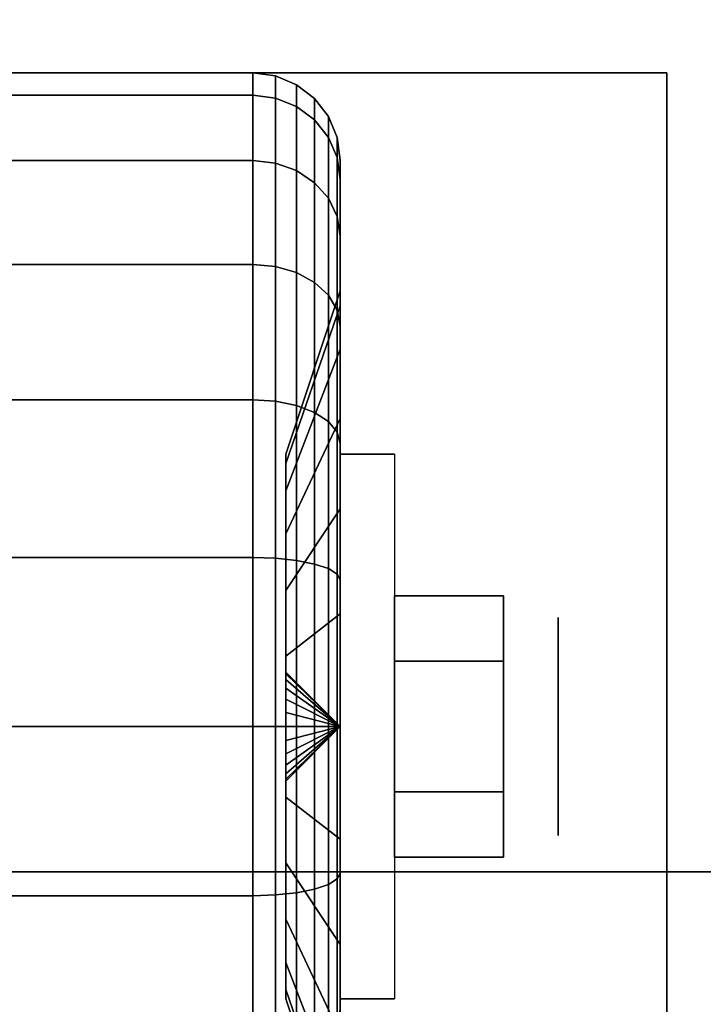
# Model space of a CAD drawing. Extents: x -92 to 92, y -21 to 21.
# Drawn here: x -35 to -34, y -12 to -11 of the extents above; entities that cross this region are included whole.
import ezdxf

# ---------------------------------------------------------------- set-up
doc = ezdxf.new("R2010")
doc.units = 0
for name, color, linetype in [('3D', 254, 'CONTINUOUS'), ('3D-BLACK', 250, 'CONTINUOUS'), ('3D-CHROME', 254, 'CONTINUOUS'), ('3D-FLAT', 7, 'CONTINUOUS'), ('3D-NON', 43, 'CONTINUOUS')]:
    doc.layers.add(name, color=color, linetype=linetype)

msp = doc.modelspace()

# ---------------------------------------------------------------- linework, layer by layer
at = {"layer": '3D', "extrusion": (-1, 0, 0)}
msp.add_circle((11.75, 1.125, 34.5625), 0.1875, dxfattribs=at)
at = {"layer": '3D', "extrusion": (1, 0, 0)}
msp.add_arc((-11.75, 1.125, -34.9375), 0.4688, 180, 0, dxfattribs=at)
at = {"layer": '3D'}
for points in [[(-34.9375, -11.75, 1.125), (-35.0312, -11.6562, 1.125), (-35.0312, -11.6594, 1.1007), (-34.9375, -11.75, 1.125)], [(-34.9375, -11.75, 1.125), (-35.0312, -11.6594, 1.1493), (-35.0312, -11.6562, 1.125), (-34.9375, -11.75, 1.125)], [(-34.9375, -11.75, 1.125), (-35.0312, -11.6594, 1.1007), (-35.0312, -11.6688, 1.0781), (-34.9375, -11.75, 1.125)], [(-34.9375, -11.75, 1.125), (-35.0312, -11.6688, 1.1719), (-35.0312, -11.6594, 1.1493), (-34.9375, -11.75, 1.125)], [(-34.9375, -11.75, 1.125), (-35.0312, -11.6688, 1.0781), (-35.0312, -11.6837, 1.0587), (-34.9375, -11.75, 1.125)], [(-34.9375, -11.75, 1.125), (-35.0312, -11.6837, 1.1913), (-35.0312, -11.6688, 1.1719), (-34.9375, -11.75, 1.125)], [(-34.9375, -11.75, 1.125), (-35.0312, -11.6837, 1.0587), (-35.0312, -11.7031, 1.0438), (-34.9375, -11.75, 1.125)], [(-34.9375, -11.75, 1.125), (-35.0312, -11.7031, 1.2062), (-35.0312, -11.6837, 1.1913), (-34.9375, -11.75, 1.125)], [(-34.9375, -11.75, 1.125), (-35.0312, -11.7031, 1.0438), (-35.0312, -11.7257, 1.0344), (-34.9375, -11.75, 1.125)], [(-34.9375, -11.75, 1.125), (-35.0312, -11.7257, 1.2156), (-35.0312, -11.7031, 1.2062), (-34.9375, -11.75, 1.125)], [(-34.9375, -11.75, 1.125), (-35.0312, -11.7257, 1.0344), (-35.0312, -11.75, 1.0312), (-34.9375, -11.75, 1.125)], [(-34.9375, -11.75, 1.125), (-35.0312, -11.75, 1.2188), (-35.0312, -11.7257, 1.2156), (-34.9375, -11.75, 1.125)], [(-34.9375, -11.75, 1.125), (-35.0312, -11.8406, 1.1007), (-35.0312, -11.8438, 1.125), (-34.9375, -11.75, 1.125)], [(-34.9375, -11.75, 1.125), (-35.0312, -11.8312, 1.0781), (-35.0312, -11.8406, 1.1007), (-34.9375, -11.75, 1.125)], [(-34.9375, -11.75, 1.125), (-35.0312, -11.8163, 1.0587), (-35.0312, -11.8312, 1.0781), (-34.9375, -11.75, 1.125)], [(-34.9375, -11.75, 1.125), (-35.0312, -11.7969, 1.0438), (-35.0312, -11.8163, 1.0587), (-34.9375, -11.75, 1.125)], [(-34.9375, -11.75, 1.125), (-35.0312, -11.7743, 1.0344), (-35.0312, -11.7969, 1.0438), (-34.9375, -11.75, 1.125)], [(-34.9375, -11.75, 1.125), (-35.0312, -11.75, 1.0312), (-35.0312, -11.7743, 1.0344), (-34.9375, -11.75, 1.125)], [(-34.9375, -11.75, 1.125), (-35.0312, -11.7743, 1.2156), (-35.0312, -11.75, 1.2188), (-34.9375, -11.75, 1.125)], [(-34.9375, -11.75, 1.125), (-35.0312, -11.7969, 1.2062), (-35.0312, -11.7743, 1.2156), (-34.9375, -11.75, 1.125)], [(-34.9375, -11.75, 1.125), (-35.0312, -11.8163, 1.1913), (-35.0312, -11.7969, 1.2062), (-34.9375, -11.75, 1.125)], [(-34.9375, -11.75, 1.125), (-35.0312, -11.8312, 1.1719), (-35.0312, -11.8163, 1.1913), (-34.9375, -11.75, 1.125)], [(-34.9375, -11.75, 1.125), (-35.0312, -11.8406, 1.1493), (-35.0312, -11.8312, 1.1719), (-34.9375, -11.75, 1.125)], [(-34.9375, -11.75, 1.125), (-35.0312, -11.8438, 1.125), (-35.0312, -11.8406, 1.1493), (-34.9375, -11.75, 1.125)]]:
    msp.add_3dface(points, dxfattribs=at)
at = {"layer": '3D-BLACK'}
for points in [[(-14.5, 13, 36), (-48.5, 13, 36), (-48.5, -12, 36), (-14.5, -12, 36)], [(-14.5, 13, 35), (-48.5, 13, 35), (-48.5, -12, 35), (-14.5, -12, 35)], [(-35.9125, -10.6633, 0.8338), (-35.0875, -10.6633, 0.8338), (-35.0875, -10.625, 1.125), (-35.9125, -10.625, 1.125)], [(-35.9125, -10.625, 1.125), (-35.0875, -10.625, 1.125), (-35.0875, -10.6633, 1.4162), (-35.9125, -10.6633, 1.4162)], [(-35.0875, -10.6633, 0.8338), (-35.0487, -10.6683, 0.8352), (-35.0487, -10.6301, 1.125), (-35.0875, -10.625, 1.125)], [(-35.0875, -10.625, 1.125), (-35.0487, -10.6301, 1.125), (-35.0487, -10.6683, 1.4148), (-35.0875, -10.6633, 1.4162)], [(-35.0487, -10.6683, 0.8352), (-35.0125, -10.6827, 0.839), (-35.0125, -10.6451, 1.125), (-35.0487, -10.6301, 1.125)], [(-35.0487, -10.6301, 1.125), (-35.0125, -10.6451, 1.125), (-35.0125, -10.6827, 1.411), (-35.0487, -10.6683, 1.4148)], [(-35.0125, -10.6827, 0.839), (-34.9814, -10.7058, 0.8452), (-34.9814, -10.6689, 1.125), (-35.0125, -10.6451, 1.125)], [(-35.0125, -10.6451, 1.125), (-34.9814, -10.6689, 1.125), (-34.9814, -10.7058, 1.4048), (-35.0125, -10.6827, 1.411)], [(-35.9125, -10.7757, 0.5625), (-35.0875, -10.7757, 0.5625), (-35.0875, -10.6633, 0.8338), (-35.9125, -10.6633, 0.8338)], [(-35.9125, -10.6633, 1.4162), (-35.0875, -10.6633, 1.4162), (-35.0875, -10.7757, 1.6875), (-35.9125, -10.7757, 1.6875)], [(-35.0875, -10.7757, 0.5625), (-35.0487, -10.7801, 0.5651), (-35.0487, -10.6683, 0.8352), (-35.0875, -10.6633, 0.8338)], [(-35.0875, -10.6633, 1.4162), (-35.0487, -10.6683, 1.4148), (-35.0487, -10.7801, 1.6849), (-35.0875, -10.7757, 1.6875)], [(-35.0487, -10.7801, 0.5651), (-35.0125, -10.7931, 0.5725), (-35.0125, -10.6827, 0.839), (-35.0487, -10.6683, 0.8352)], [(-35.0487, -10.6683, 1.4148), (-35.0125, -10.6827, 1.411), (-35.0125, -10.7931, 1.6775), (-35.0487, -10.7801, 1.6849)], [(-34.9814, -10.7058, 0.8452), (-34.9576, -10.7358, 0.8532), (-34.9576, -10.7, 1.125), (-34.9814, -10.6689, 1.125)], [(-34.9814, -10.6689, 1.125), (-34.9576, -10.7, 1.125), (-34.9576, -10.7358, 1.3968), (-34.9814, -10.7058, 1.4048)], [(-35.0125, -10.7931, 0.5725), (-34.9814, -10.8138, 0.5845), (-34.9814, -10.7058, 0.8452), (-35.0125, -10.6827, 0.839)], [(-35.0125, -10.6827, 1.411), (-34.9814, -10.7058, 1.4048), (-34.9814, -10.8138, 1.6655), (-35.0125, -10.7931, 1.6775)], [(-34.9814, -10.8138, 0.5845), (-34.9576, -10.8407, 0.6), (-34.9576, -10.7358, 0.8532), (-34.9814, -10.7058, 0.8452)], [(-34.9814, -10.7058, 1.4048), (-34.9576, -10.7358, 1.3968), (-34.9576, -10.8407, 1.65), (-34.9814, -10.8138, 1.6655)], [(-34.9576, -10.7358, 0.8532), (-34.9426, -10.7707, 0.8626), (-34.9426, -10.7362, 1.125), (-34.9576, -10.7, 1.125)], [(-34.9576, -10.7, 1.125), (-34.9426, -10.7362, 1.125), (-34.9426, -10.7707, 1.3874), (-34.9576, -10.7358, 1.3968)], [(-34.9576, -10.8407, 0.6), (-34.9426, -10.872, 0.6181), (-34.9426, -10.7707, 0.8626), (-34.9576, -10.7358, 0.8532)], [(-34.9576, -10.7358, 1.3968), (-34.9426, -10.7707, 1.3874), (-34.9426, -10.872, 1.6319), (-34.9576, -10.8407, 1.65)], [(-34.9426, -10.7707, 0.8626), (-34.9375, -10.8082, 0.8727), (-34.9375, -10.775, 1.125), (-34.9426, -10.7362, 1.125)], [(-34.9426, -10.7362, 1.125), (-34.9375, -10.775, 1.125), (-34.9375, -10.8082, 1.3773), (-34.9426, -10.7707, 1.3874)], [(-35.9125, -10.9545, 0.3295), (-35.0875, -10.9545, 0.3295), (-35.0875, -10.7757, 0.5625), (-35.9125, -10.7757, 0.5625)], [(-35.9125, -10.7757, 1.6875), (-35.0875, -10.7757, 1.6875), (-35.0875, -10.9545, 1.9205), (-35.9125, -10.9545, 1.9205)], [(-35.0875, -10.9545, 0.3295), (-35.0487, -10.9581, 0.3331), (-35.0487, -10.7801, 0.5651), (-35.0875, -10.7757, 0.5625)], [(-35.0875, -10.7757, 1.6875), (-35.0487, -10.7801, 1.6849), (-35.0487, -10.9581, 1.9169), (-35.0875, -10.9545, 1.9205)], [(-34.9426, -10.872, 0.6181), (-34.9375, -10.9056, 0.6375), (-34.9375, -10.8082, 0.8727), (-34.9426, -10.7707, 0.8626)], [(-34.9426, -10.7707, 1.3874), (-34.9375, -10.8082, 1.3773), (-34.9375, -10.9056, 1.6125), (-34.9426, -10.872, 1.6319)], [(-34.9375, -10.8082, 0.8727), (-34.9375, -11.0256, 0.9309), (-34.9375, -11, 1.125), (-34.9375, -10.775, 1.125)], [(-34.9375, -10.775, 1.125), (-34.9375, -11, 1.125), (-34.9375, -11.0256, 1.3191), (-34.9375, -10.8082, 1.3773)], [(-35.0487, -10.9581, 0.3331), (-35.0125, -10.9687, 0.3437), (-35.0125, -10.7931, 0.5725), (-35.0487, -10.7801, 0.5651)], [(-35.0487, -10.7801, 1.6849), (-35.0125, -10.7931, 1.6775), (-35.0125, -10.9687, 1.9063), (-35.0487, -10.9581, 1.9169)], [(-35.0125, -10.9687, 0.3437), (-34.9814, -10.9856, 0.3606), (-34.9814, -10.8138, 0.5845), (-35.0125, -10.7931, 0.5725)], [(-35.0125, -10.7931, 1.6775), (-34.9814, -10.8138, 1.6655), (-34.9814, -10.9856, 1.8894), (-35.0125, -10.9687, 1.9063)], [(-34.9375, -10.9056, 0.6375), (-34.9375, -11.1005, 0.75), (-34.9375, -11.0256, 0.9309), (-34.9375, -10.8082, 0.8727)], [(-34.9375, -10.8082, 1.3773), (-34.9375, -11.0256, 1.3191), (-34.9375, -11.1005, 1.5), (-34.9375, -10.9056, 1.6125)], [(-34.9814, -10.9856, 0.3606), (-34.9576, -11.0075, 0.3825), (-34.9576, -10.8407, 0.6), (-34.9814, -10.8138, 0.5845)], [(-34.9814, -10.8138, 1.6655), (-34.9576, -10.8407, 1.65), (-34.9576, -11.0075, 1.8675), (-34.9814, -10.9856, 1.8894)], [(-34.9576, -11.0075, 0.3825), (-34.9426, -11.0331, 0.4081), (-34.9426, -10.872, 0.6181), (-34.9576, -10.8407, 0.6)], [(-34.9576, -10.8407, 1.65), (-34.9426, -10.872, 1.6319), (-34.9426, -11.0331, 1.8419), (-34.9576, -11.0075, 1.8675)], [(-34.9426, -11.0331, 0.4081), (-34.9375, -11.0606, 0.4356), (-34.9375, -10.9056, 0.6375), (-34.9426, -10.872, 0.6181)], [(-34.9426, -10.872, 1.6319), (-34.9375, -10.9056, 1.6125), (-34.9375, -11.0606, 1.8144), (-34.9426, -11.0331, 1.8419)], [(-34.9375, -11.0606, 0.4356), (-34.9375, -11.2197, 0.5947), (-34.9375, -11.1005, 0.75), (-34.9375, -10.9056, 0.6375)], [(-34.9375, -10.9056, 1.6125), (-34.9375, -11.1005, 1.5), (-34.9375, -11.2197, 1.6553), (-34.9375, -11.0606, 1.8144)], [(-35.9125, -11.1875, 0.1507), (-35.0875, -11.1875, 0.1507), (-35.0875, -10.9545, 0.3295), (-35.9125, -10.9545, 0.3295)], [(-35.9125, -10.9545, 1.9205), (-35.0875, -10.9545, 1.9205), (-35.0875, -11.1875, 2.0993), (-35.9125, -11.1875, 2.0993)], [(-35.0875, -11.1875, 0.1507), (-35.0487, -11.1901, 0.1551), (-35.0487, -10.9581, 0.3331), (-35.0875, -10.9545, 0.3295)], [(-35.0875, -10.9545, 1.9205), (-35.0487, -10.9581, 1.9169), (-35.0487, -11.1901, 2.0949), (-35.0875, -11.1875, 2.0993)], [(-35.0487, -11.1901, 0.1551), (-35.0125, -11.1975, 0.1681), (-35.0125, -10.9687, 0.3437), (-35.0487, -10.9581, 0.3331)], [(-35.0487, -10.9581, 1.9169), (-35.0125, -10.9687, 1.9063), (-35.0125, -11.1975, 2.0819), (-35.0487, -11.1901, 2.0949)], [(-35.0125, -11.1975, 0.1681), (-34.9814, -11.2095, 0.1888), (-34.9814, -10.9856, 0.3606), (-35.0125, -10.9687, 0.3437)], [(-35.0125, -10.9687, 1.9063), (-34.9814, -10.9856, 1.8894), (-34.9814, -11.2095, 2.0612), (-35.0125, -11.1975, 2.0819)], [(-34.9814, -11.2095, 0.1888), (-34.9576, -11.225, 0.2157), (-34.9576, -11.0075, 0.3825), (-34.9814, -10.9856, 0.3606)], [(-34.9814, -10.9856, 1.8894), (-34.9576, -11.0075, 1.8675), (-34.9576, -11.225, 2.0343), (-34.9814, -11.2095, 2.0612)], [(-34.9375, -11.0256, 0.9309), (-35.0312, -11.2972, 1.0037), (-35.0312, -11.2812, 1.125), (-34.9375, -11, 1.125)], [(-34.9375, -11, 1.125), (-35.0312, -11.2812, 1.125), (-35.0312, -11.2972, 1.2463), (-34.9375, -11.0256, 1.3191)], [(-34.9576, -11.225, 0.2157), (-34.9426, -11.2431, 0.247), (-34.9426, -11.0331, 0.4081), (-34.9576, -11.0075, 0.3825)], [(-34.9576, -11.0075, 1.8675), (-34.9426, -11.0331, 1.8419), (-34.9426, -11.2431, 2.003), (-34.9576, -11.225, 2.0343)], [(-34.9375, -11.1005, 0.75), (-35.0312, -11.3441, 0.8906), (-35.0312, -11.2972, 1.0037), (-34.9375, -11.0256, 0.9309)], [(-34.9375, -11.0256, 1.3191), (-35.0312, -11.2972, 1.2463), (-35.0312, -11.3441, 1.3594), (-34.9375, -11.1005, 1.5)], [(-34.9426, -11.2431, 0.247), (-34.9375, -11.2625, 0.2806), (-34.9375, -11.0606, 0.4356), (-34.9426, -11.0331, 0.4081)], [(-34.9426, -11.0331, 1.8419), (-34.9375, -11.0606, 1.8144), (-34.9375, -11.2625, 1.9694), (-34.9426, -11.2431, 2.003)], [(-34.9375, -11.2625, 0.2806), (-34.9375, -11.375, 0.4755), (-34.9375, -11.2197, 0.5947), (-34.9375, -11.0606, 0.4356)], [(-34.9375, -11.0606, 1.8144), (-34.9375, -11.2197, 1.6553), (-34.9375, -11.375, 1.7745), (-34.9375, -11.2625, 1.9694)], [(-34.9375, -11.2197, 0.5947), (-35.0312, -11.4185, 0.7935), (-35.0312, -11.3441, 0.8906), (-34.9375, -11.1005, 0.75)], [(-34.9375, -11.1005, 1.5), (-35.0312, -11.3441, 1.3594), (-35.0312, -11.4185, 1.4565), (-34.9375, -11.2197, 1.6553)], [(-35.9125, -11.4588, 0.0383), (-35.0875, -11.4588, 0.0383), (-35.0875, -11.1875, 0.1507), (-35.9125, -11.1875, 0.1507)], [(-35.9125, -11.1875, 2.0993), (-35.0875, -11.1875, 2.0993), (-35.0875, -11.4588, 2.2117), (-35.9125, -11.4588, 2.2117)], [(-35.0875, -11.4588, 0.0383), (-35.0487, -11.4602, 0.0433), (-35.0487, -11.1901, 0.1551), (-35.0875, -11.1875, 0.1507)], [(-35.0875, -11.1875, 2.0993), (-35.0487, -11.1901, 2.0949), (-35.0487, -11.4602, 2.2067), (-35.0875, -11.4588, 2.2117)], [(-35.0487, -11.4602, 0.0433), (-35.0125, -11.464, 0.0577), (-35.0125, -11.1975, 0.1681), (-35.0487, -11.1901, 0.1551)], [(-35.0487, -11.1901, 2.0949), (-35.0125, -11.1975, 2.0819), (-35.0125, -11.464, 2.1923), (-35.0487, -11.4602, 2.2067)], [(-35.0125, -11.464, 0.0577), (-34.9814, -11.4702, 0.0808), (-34.9814, -11.2095, 0.1888), (-35.0125, -11.1975, 0.1681)], [(-35.0125, -11.1975, 2.0819), (-34.9814, -11.2095, 2.0612), (-34.9814, -11.4702, 2.1692), (-35.0125, -11.464, 2.1923)], [(-34.9375, -11.375, 0.4755), (-35.0312, -11.5156, 0.7191), (-35.0312, -11.4185, 0.7935), (-34.9375, -11.2197, 0.5947)], [(-34.9375, -11.2197, 1.6553), (-35.0312, -11.4185, 1.4565), (-35.0312, -11.5156, 1.5309), (-34.9375, -11.375, 1.7745)], [(-34.9814, -11.4702, 0.0808), (-34.9576, -11.4782, 0.1108), (-34.9576, -11.225, 0.2157), (-34.9814, -11.2095, 0.1888)], [(-34.9814, -11.2095, 2.0612), (-34.9576, -11.225, 2.0343), (-34.9576, -11.4782, 2.1392), (-34.9814, -11.4702, 2.1692)], [(-34.9576, -11.4782, 0.1108), (-34.9426, -11.4876, 0.1457), (-34.9426, -11.2431, 0.247), (-34.9576, -11.225, 0.2157)], [(-34.9576, -11.225, 2.0343), (-34.9426, -11.2431, 2.003), (-34.9426, -11.4876, 2.1043), (-34.9576, -11.4782, 2.1392)], [(-34.9426, -11.4876, 0.1457), (-34.9375, -11.4977, 0.1832), (-34.9375, -11.2625, 0.2806), (-34.9426, -11.2431, 0.247)], [(-34.9426, -11.2431, 2.003), (-34.9375, -11.2625, 1.9694), (-34.9375, -11.4977, 2.0668), (-34.9426, -11.4876, 2.1043)], [(-34.9375, -11.4977, 0.1832), (-34.9375, -11.5559, 0.4006), (-34.9375, -11.375, 0.4755), (-34.9375, -11.2625, 0.2806)], [(-34.9375, -11.2625, 1.9694), (-34.9375, -11.375, 1.7745), (-34.9375, -11.5559, 1.8494), (-34.9375, -11.4977, 2.0668)], [(-34.9375, -11.5559, 0.4006), (-35.0312, -11.6287, 0.6722), (-35.0312, -11.5156, 0.7191), (-34.9375, -11.375, 0.4755)], [(-34.9375, -11.375, 1.7745), (-35.0312, -11.5156, 1.5309), (-35.0312, -11.6287, 1.5778), (-34.9375, -11.5559, 1.8494)], [(-35.9125, -11.75), (-35.0875, -11.75), (-35.0875, -11.4588, 0.0383), (-35.9125, -11.4588, 0.0383)], [(-35.9125, -11.4588, 2.2117), (-35.0875, -11.4588, 2.2117), (-35.0875, -11.75, 2.25), (-35.9125, -11.75, 2.25)], [(-35.0875, -11.75), (-35.0487, -11.75, 0.0051), (-35.0487, -11.4602, 0.0433), (-35.0875, -11.4588, 0.0383)], [(-35.0875, -11.4588, 2.2117), (-35.0487, -11.4602, 2.2067), (-35.0487, -11.75, 2.2449), (-35.0875, -11.75, 2.25)], [(-35.0487, -11.75, 0.0051), (-35.0125, -11.75, 0.0201), (-35.0125, -11.464, 0.0577), (-35.0487, -11.4602, 0.0433)], [(-35.0487, -11.4602, 2.2067), (-35.0125, -11.464, 2.1923), (-35.0125, -11.75, 2.2299), (-35.0487, -11.75, 2.2449)], [(-35.0125, -11.75, 0.0201), (-34.9814, -11.75, 0.0439), (-34.9814, -11.4702, 0.0808), (-35.0125, -11.464, 0.0577)], [(-35.0125, -11.464, 2.1923), (-34.9814, -11.4702, 2.1692), (-34.9814, -11.75, 2.2061), (-35.0125, -11.75, 2.2299)], [(-34.9814, -11.75, 0.0439), (-34.9576, -11.75, 0.075), (-34.9576, -11.4782, 0.1108), (-34.9814, -11.4702, 0.0808)], [(-34.9814, -11.4702, 2.1692), (-34.9576, -11.4782, 2.1392), (-34.9576, -11.75, 2.175), (-34.9814, -11.75, 2.2061)], [(-34.9576, -11.75, 0.075), (-34.9426, -11.75, 0.1112), (-34.9426, -11.4876, 0.1457), (-34.9576, -11.4782, 0.1108)], [(-34.9576, -11.4782, 2.1392), (-34.9426, -11.4876, 2.1043), (-34.9426, -11.75, 2.1388), (-34.9576, -11.75, 2.175)], [(-34.9426, -11.75, 0.1112), (-34.9375, -11.75, 0.15), (-34.9375, -11.4977, 0.1832), (-34.9426, -11.4876, 0.1457)], [(-34.9426, -11.4876, 2.1043), (-34.9375, -11.4977, 2.0668), (-34.9375, -11.75, 2.1), (-34.9426, -11.75, 2.1388)], [(-34.9375, -11.75, 0.15), (-34.9375, -11.75, 0.375), (-34.9375, -11.5559, 0.4006), (-34.9375, -11.4977, 0.1832)], [(-34.9375, -11.4977, 2.0668), (-34.9375, -11.5559, 1.8494), (-34.9375, -11.75, 1.875), (-34.9375, -11.75, 2.1)], [(-34.9375, -11.75, 0.375), (-35.0312, -11.75, 0.6562), (-35.0312, -11.6287, 0.6722), (-34.9375, -11.5559, 0.4006)], [(-34.9375, -11.5559, 1.8494), (-35.0312, -11.6287, 1.5778), (-35.0312, -11.75, 1.5938), (-34.9375, -11.75, 1.875)], [(-35.9125, -12.0412, 0.0383), (-35.0875, -12.0412, 0.0383), (-35.0875, -11.75), (-35.9125, -11.75)], [(-35.9125, -11.75, 2.25), (-35.0875, -11.75, 2.25), (-35.0875, -12.0412, 2.2117), (-35.9125, -12.0412, 2.2117)], [(-35.0875, -12.0412, 0.0383), (-35.0487, -12.0398, 0.0433), (-35.0487, -11.75, 0.0051), (-35.0875, -11.75)], [(-35.0875, -11.75, 2.25), (-35.0487, -11.75, 2.2449), (-35.0487, -12.0398, 2.2067), (-35.0875, -12.0412, 2.2117)], [(-35.0487, -12.0398, 0.0433), (-35.0125, -12.036, 0.0577), (-35.0125, -11.75, 0.0201), (-35.0487, -11.75, 0.0051)], [(-35.0487, -11.75, 2.2449), (-35.0125, -11.75, 2.2299), (-35.0125, -12.036, 2.1923), (-35.0487, -12.0398, 2.2067)], [(-34.9375, -11.9441, 0.4006), (-35.0312, -11.8713, 0.6722), (-35.0312, -11.75, 0.6562), (-34.9375, -11.75, 0.375)], [(-34.9375, -11.75, 1.875), (-35.0312, -11.75, 1.5938), (-35.0312, -11.8713, 1.5778), (-34.9375, -11.9441, 1.8494)], [(-35.0125, -12.036, 0.0577), (-34.9814, -12.0298, 0.0808), (-34.9814, -11.75, 0.0439), (-35.0125, -11.75, 0.0201)], [(-35.0125, -11.75, 2.2299), (-34.9814, -11.75, 2.2061), (-34.9814, -12.0298, 2.1692), (-35.0125, -12.036, 2.1923)], [(-34.9814, -12.0298, 0.0808), (-34.9576, -12.0218, 0.1108), (-34.9576, -11.75, 0.075), (-34.9814, -11.75, 0.0439)], [(-34.9814, -11.75, 2.2061), (-34.9576, -11.75, 2.175), (-34.9576, -12.0218, 2.1392), (-34.9814, -12.0298, 2.1692)], [(-34.9576, -12.0218, 0.1108), (-34.9426, -12.0124, 0.1457), (-34.9426, -11.75, 0.1112), (-34.9576, -11.75, 0.075)], [(-34.9576, -11.75, 2.175), (-34.9426, -11.75, 2.1388), (-34.9426, -12.0124, 2.1043), (-34.9576, -12.0218, 2.1392)], [(-34.9426, -12.0124, 0.1457), (-34.9375, -12.0023, 0.1832), (-34.9375, -11.75, 0.15), (-34.9426, -11.75, 0.1112)], [(-34.9426, -11.75, 2.1388), (-34.9375, -11.75, 2.1), (-34.9375, -12.0023, 2.0668), (-34.9426, -12.0124, 2.1043)], [(-34.9375, -12.0023, 0.1832), (-34.9375, -11.9441, 0.4006), (-34.9375, -11.75, 0.375), (-34.9375, -11.75, 0.15)], [(-34.9375, -11.75, 2.1), (-34.9375, -11.75, 1.875), (-34.9375, -11.9441, 1.8494), (-34.9375, -12.0023, 2.0668)], [(-34.9375, -12.125, 0.4755), (-35.0312, -11.9844, 0.7191), (-35.0312, -11.8713, 0.6722), (-34.9375, -11.9441, 0.4006)], [(-34.9375, -11.9441, 1.8494), (-35.0312, -11.8713, 1.5778), (-35.0312, -11.9844, 1.5309), (-34.9375, -12.125, 1.7745)], [(-34.9375, -12.2375, 0.2806), (-34.9375, -12.125, 0.4755), (-34.9375, -11.9441, 0.4006), (-34.9375, -12.0023, 0.1832)], [(-34.9375, -12.0023, 2.0668), (-34.9375, -11.9441, 1.8494), (-34.9375, -12.125, 1.7745), (-34.9375, -12.2375, 1.9694)], [(-34.9375, -12.2803, 0.5947), (-35.0312, -12.0815, 0.7935), (-35.0312, -11.9844, 0.7191), (-34.9375, -12.125, 0.4755)], [(-34.9375, -12.125, 1.7745), (-35.0312, -11.9844, 1.5309), (-35.0312, -12.0815, 1.4565), (-34.9375, -12.2803, 1.6553)], [(-14.5, -12, 35), (-48.5, -12, 35), (-48.5, -12, 36), (-14.5, -12, 36)], [(-34.9576, -12.275, 0.2157), (-34.9426, -12.2569, 0.247), (-34.9426, -12.0124, 0.1457), (-34.9576, -12.0218, 0.1108)], [(-34.9576, -12.0218, 2.1392), (-34.9426, -12.0124, 2.1043), (-34.9426, -12.2569, 2.003), (-34.9576, -12.275, 2.0343)], [(-34.9426, -12.2569, 0.247), (-34.9375, -12.2375, 0.2806), (-34.9375, -12.0023, 0.1832), (-34.9426, -12.0124, 0.1457)], [(-34.9426, -12.0124, 2.1043), (-34.9375, -12.0023, 2.0668), (-34.9375, -12.2375, 1.9694), (-34.9426, -12.2569, 2.003)], [(-35.0125, -12.3025, 0.1681), (-34.9814, -12.2905, 0.1888), (-34.9814, -12.0298, 0.0808), (-35.0125, -12.036, 0.0577)], [(-35.0125, -12.036, 2.1923), (-34.9814, -12.0298, 2.1692), (-34.9814, -12.2905, 2.0612), (-35.0125, -12.3025, 2.0819)], [(-34.9814, -12.2905, 0.1888), (-34.9576, -12.275, 0.2157), (-34.9576, -12.0218, 0.1108), (-34.9814, -12.0298, 0.0808)], [(-34.9814, -12.0298, 2.1692), (-34.9576, -12.0218, 2.1392), (-34.9576, -12.275, 2.0343), (-34.9814, -12.2905, 2.0612)], [(-35.9125, -12.3125, 0.1507), (-35.0875, -12.3125, 0.1507), (-35.0875, -12.0412, 0.0383), (-35.9125, -12.0412, 0.0383)], [(-35.9125, -12.0412, 2.2117), (-35.0875, -12.0412, 2.2117), (-35.0875, -12.3125, 2.0993), (-35.9125, -12.3125, 2.0993)], [(-35.0875, -12.3125, 0.1507), (-35.0487, -12.3099, 0.1551), (-35.0487, -12.0398, 0.0433), (-35.0875, -12.0412, 0.0383)], [(-35.0875, -12.0412, 2.2117), (-35.0487, -12.0398, 2.2067), (-35.0487, -12.3099, 2.0949), (-35.0875, -12.3125, 2.0993)], [(-35.0487, -12.3099, 0.1551), (-35.0125, -12.3025, 0.1681), (-35.0125, -12.036, 0.0577), (-35.0487, -12.0398, 0.0433)], [(-35.0487, -12.0398, 2.2067), (-35.0125, -12.036, 2.1923), (-35.0125, -12.3025, 2.0819), (-35.0487, -12.3099, 2.0949)], [(-34.9375, -12.3995, 0.75), (-35.0312, -12.1559, 0.8906), (-35.0312, -12.0815, 0.7935), (-34.9375, -12.2803, 0.5947)], [(-34.9375, -12.2803, 1.6553), (-35.0312, -12.0815, 1.4565), (-35.0312, -12.1559, 1.3594), (-34.9375, -12.3995, 1.5)], [(-34.9375, -12.4394, 0.4356), (-34.9375, -12.2803, 0.5947), (-34.9375, -12.125, 0.4755), (-34.9375, -12.2375, 0.2806)], [(-34.9375, -12.2375, 1.9694), (-34.9375, -12.125, 1.7745), (-34.9375, -12.2803, 1.6553), (-34.9375, -12.4394, 1.8144)], [(-34.9375, -12.4744, 0.9309), (-35.0312, -12.2028, 1.0037), (-35.0312, -12.1559, 0.8906), (-34.9375, -12.3995, 0.75)], [(-34.9375, -12.3995, 1.5), (-35.0312, -12.1559, 1.3594), (-35.0312, -12.2028, 1.2463), (-34.9375, -12.4744, 1.3191)], [(-34.9375, -12.5, 1.125), (-35.0312, -12.2188, 1.125), (-35.0312, -12.2028, 1.0037), (-34.9375, -12.4744, 0.9309)], [(-34.9375, -12.4744, 1.3191), (-35.0312, -12.2028, 1.2463), (-35.0312, -12.2188, 1.125), (-34.9375, -12.5, 1.125)]]:
    msp.add_3dface(points, dxfattribs=at)
at = {"layer": '3D-CHROME'}
for points in [[(-34.6562, -11.525, 1.125), (-34.8438, -11.525, 1.125), (-34.8438, -11.6375, 0.9301), (-34.6562, -11.6375, 0.9301)], [(-34.6562, -11.6375, 1.3199), (-34.8438, -11.6375, 1.3199), (-34.8438, -11.525, 1.125), (-34.6562, -11.525, 1.125)], [(-34.6562, -11.8625, 1.3199), (-34.8438, -11.8625, 1.3199), (-34.8438, -11.6375, 1.3199), (-34.6562, -11.6375, 1.3199)], [(-34.6562, -11.6375, 0.9301), (-34.8438, -11.6375, 0.9301), (-34.8438, -11.8625, 0.9301), (-34.6562, -11.8625, 0.9301)], [(-34.6562, -11.975, 1.125), (-34.8438, -11.975, 1.125), (-34.8438, -11.8625, 1.3199), (-34.6562, -11.8625, 1.3199)], [(-34.6562, -11.8625, 0.9301), (-34.8438, -11.8625, 0.9301), (-34.8438, -11.975, 1.125), (-34.6562, -11.975, 1.125)]]:
    msp.add_3dface(points, dxfattribs=at)
at = {"layer": '3D-FLAT'}
for points in [[(22.5, 16, 25), (-49.5, 16, 25), (-49.5, -16.75, 25), (22.5, -16.75, 25)], [(22.5, 16, 27), (-49.5, 16, 27), (-49.5, -16.75, 27), (22.5, -16.75, 27)], [(22.4, 16, 24.9), (-49.4, 16, 24.9), (-49.4, -14.75, 24.9), (22.4, -14.75, 24.9)], [(22.4, 16, 3), (-49.4, 16, 3), (-49.4, -14.75, 3), (22.4, -14.75, 3)], [(-34.375, -10.625, 3), (-36.625, -10.625, 3), (-36.625, -12.875, 3), (-34.375, -12.875, 3)], [(-34.375, -10.625, 2.8125), (-36.625, -10.625, 2.8125), (-36.625, -12.875, 2.8125), (-34.375, -12.875, 2.8125)], [(-34.9375, -11.2812, 2.8125), (-34.8438, -11.2812, 2.8125), (-34.8438, -12.2188, 2.8125), (-34.9375, -12.2188, 2.8125)], [(-48.5, -12, 38.5), (-49.5, -13, 38.5), (-13.5, -13, 38.5), (-14.5, -12, 38.5)], [(-48.5, -12, 36), (-49.5, -13, 36), (-13.5, -13, 36), (-14.5, -12, 36)]]:
    msp.add_3dface(points, dxfattribs=at)
at = {"layer": '3D-NON'}
for points in [[(-34.375, -10.625, 2.8125), (-36.625, -10.625, 2.8125), (-36.625, -10.625, 3), (-34.375, -10.625, 3)], [(-34.375, -10.625, 2.8125), (-34.375, -12.875, 2.8125), (-34.375, -12.875, 3), (-34.375, -10.625, 3)], [(-35.0312, -11.6562, 1.125), (-35.0312, -11.2812, 1.125), (-35.0312, -11.2972, 1.0037), (-35.0312, -11.6594, 1.1007)], [(-35.0312, -11.6594, 1.1493), (-35.0312, -11.2972, 1.2463), (-35.0312, -11.2812, 1.125), (-35.0312, -11.6562, 1.125)], [(-34.9375, -11.2812, 1.125), (-34.8438, -11.2812, 1.125), (-34.8438, -11.2812, 2.8125), (-34.9375, -11.2812, 2.8125)], [(-35.0312, -11.6594, 1.1007), (-35.0312, -11.2972, 1.0037), (-35.0312, -11.3441, 0.8906), (-35.0312, -11.6688, 1.0781)], [(-35.0312, -11.6688, 1.1719), (-35.0312, -11.3441, 1.3594), (-35.0312, -11.2972, 1.2463), (-35.0312, -11.6594, 1.1493)], [(-35.0312, -11.6688, 1.0781), (-35.0312, -11.3441, 0.8906), (-35.0312, -11.4185, 0.7935), (-35.0312, -11.6837, 1.0587)], [(-35.0312, -11.6837, 1.1913), (-35.0312, -11.4185, 1.4565), (-35.0312, -11.3441, 1.3594), (-35.0312, -11.6688, 1.1719)], [(-35.0312, -11.6837, 1.0587), (-35.0312, -11.4185, 0.7935), (-35.0312, -11.5156, 0.7191), (-35.0312, -11.7031, 1.0438)], [(-35.0312, -11.7031, 1.2062), (-35.0312, -11.5156, 1.5309), (-35.0312, -11.4185, 1.4565), (-35.0312, -11.6837, 1.1913)], [(-35.0312, -11.7031, 1.0438), (-35.0312, -11.5156, 0.7191), (-35.0312, -11.6287, 0.6722), (-35.0312, -11.7257, 1.0344)], [(-35.0312, -11.7257, 1.2156), (-35.0312, -11.6287, 1.5778), (-35.0312, -11.5156, 1.5309), (-35.0312, -11.7031, 1.2062)], [(-35.0312, -11.7257, 1.0344), (-35.0312, -11.6287, 0.6722), (-35.0312, -11.75, 0.6562), (-35.0312, -11.75, 1.0312)], [(-35.0312, -11.75, 1.2188), (-35.0312, -11.75, 1.5938), (-35.0312, -11.6287, 1.5778), (-35.0312, -11.7257, 1.2156)], [(-35.0312, -11.75, 1.0312), (-35.0312, -11.75, 0.6562), (-35.0312, -11.8713, 0.6722), (-35.0312, -11.7743, 1.0344)], [(-35.0312, -11.7743, 1.2156), (-35.0312, -11.8713, 1.5778), (-35.0312, -11.75, 1.5938), (-35.0312, -11.75, 1.2188)], [(-35.0312, -11.7743, 1.0344), (-35.0312, -11.8713, 0.6722), (-35.0312, -11.9844, 0.7191), (-35.0312, -11.7969, 1.0438)], [(-35.0312, -11.7969, 1.2062), (-35.0312, -11.9844, 1.5309), (-35.0312, -11.8713, 1.5778), (-35.0312, -11.7743, 1.2156)], [(-35.0312, -11.7969, 1.0438), (-35.0312, -11.9844, 0.7191), (-35.0312, -12.0815, 0.7935), (-35.0312, -11.8163, 1.0587)], [(-35.0312, -11.8163, 1.1913), (-35.0312, -12.0815, 1.4565), (-35.0312, -11.9844, 1.5309), (-35.0312, -11.7969, 1.2062)], [(-35.0312, -11.8163, 1.0587), (-35.0312, -12.0815, 0.7935), (-35.0312, -12.1559, 0.8906), (-35.0312, -11.8312, 1.0781)], [(-35.0312, -11.8312, 1.1719), (-35.0312, -12.1559, 1.3594), (-35.0312, -12.0815, 1.4565), (-35.0312, -11.8163, 1.1913)], [(-35.0312, -11.8312, 1.0781), (-35.0312, -12.1559, 0.8906), (-35.0312, -12.2028, 1.0037), (-35.0312, -11.8406, 1.1007)], [(-35.0312, -11.8406, 1.1493), (-35.0312, -12.2028, 1.2463), (-35.0312, -12.1559, 1.3594), (-35.0312, -11.8312, 1.1719)], [(-35.0312, -11.8406, 1.1007), (-35.0312, -12.2028, 1.0037), (-35.0312, -12.2188, 1.125), (-35.0312, -11.8438, 1.125)], [(-35.0312, -11.8438, 1.125), (-35.0312, -12.2188, 1.125), (-35.0312, -12.2028, 1.2463), (-35.0312, -11.8406, 1.1493)], [(-48.5, -12, 36), (-14.5, -12, 36), (-14.5, -12, 38.5), (-48.5, -12, 38.5)], [(-34.9375, -12.2188, 2.8125), (-34.8438, -12.2188, 2.8125), (-34.8438, -12.2188, 1.125), (-34.9375, -12.2188, 1.125)]]:
    msp.add_3dface(points, dxfattribs=at)
at = {"layer": '3D-NON', "invisible_edges": 15}
for points in [[(-34.8438, -11.2812, 2.8125), (-34.8438, -11.4375, 2.8125), (-34.8438, -11.3441, 0.8906), (-34.8438, -11.2812, 1.125)], [(-34.8438, -11.4375, 2.8125), (-34.8438, -11.5938, 2.8125), (-34.8438, -11.5156, 0.7191), (-34.8438, -11.3441, 0.8906)], [(-34.8438, -11.5938, 2.8125), (-34.8438, -11.75, 2.8125), (-34.8438, -11.75, 0.6562), (-34.8438, -11.5156, 0.7191)], [(-34.8438, -11.75, 2.8125), (-34.8438, -11.9062, 2.8125), (-34.8438, -11.9844, 0.7191), (-34.8438, -11.75, 0.6562)], [(-34.8438, -11.9062, 2.8125), (-34.8438, -12.0625, 2.8125), (-34.8438, -12.1559, 0.8906), (-34.8438, -11.9844, 0.7191)], [(-34.8438, -12.0625, 2.8125), (-34.8438, -12.2188, 2.8125), (-34.8438, -12.2188, 1.125), (-34.8438, -12.1559, 0.8906)]]:
    msp.add_3dface(points, dxfattribs=at)

doc.saveas('drawing.dxf')
